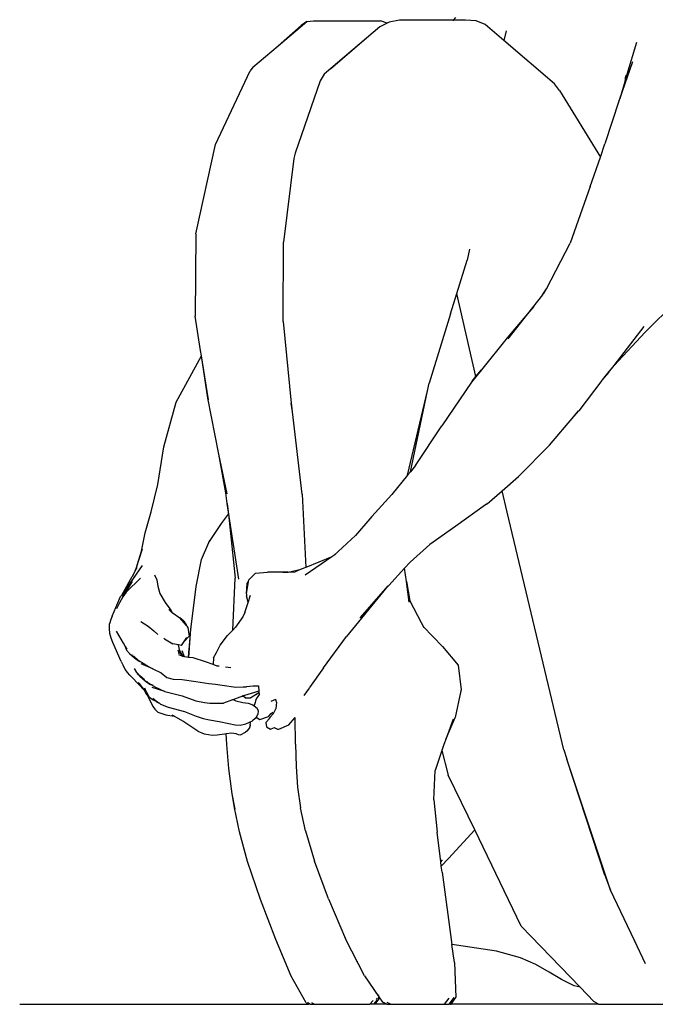
# Model space of a CAD drawing. Units: metres. Extents: x 3.37 to 7.51, y 1.51 to 5.79.
# Drawn here: x 4.92 to 5.26, y 1.82 to 2.35 of the extents above; entities that cross this region are included whole.
import ezdxf

# ---------------------------------------------------------------- set-up
doc = ezdxf.new("R2010")
doc.units = ezdxf.units.M
doc.layers.add('Edges', color=7, linetype='Continuous')

# ---------------------------------------------------------------- blocks, each defined once
blk = doc.blocks.new('Ballet dancers fr')
at = {"layer": 'Edges'}
for p, q in [((-0.34875, -0.40101), (-0.33364, -0.38821)), ((-0.34875, -0.40101), (-0.33667, -0.39026)), ((-0.33364, -0.38821), (-0.33667, -0.39026)), ((-0.33364, -0.38821), (-0.33013, -0.38773)), ((-0.33013, -0.38773), (-0.29465, -0.38775)), ((-0.29502, -0.39099), (-0.30197, -0.39695)), ((-0.291, -0.38901), (-0.29502, -0.39099)), ((-0.291, -0.38901), (-0.29465, -0.38775)), ((-0.29004, -0.38854), (-0.291, -0.38901)), ((-0.28448, -0.38744), (-0.29004, -0.38854)), ((-0.25598, -0.38747), (-0.28448, -0.38744)), ((-0.25629, -0.3878), (-0.25598, -0.38747)), ((-0.25598, -0.38747), (-0.25468, -0.38606)), ((-0.24959, -0.38747), (-0.25598, -0.38747)), ((-0.24391, -0.38776), (-0.24959, -0.38747)), ((-0.23913, -0.38975), (-0.24391, -0.38776)), ((-0.22935, -0.39813), (-0.23913, -0.38975)), ((-0.22797, -0.393), (-0.22935, -0.39813)), ((-0.36213, -0.41235), (-0.34875, -0.40101)), ((-0.30197, -0.39695), (-0.32448, -0.41599)), ((-0.30197, -0.39695), (-0.32112, -0.41337)), ((-0.20244, -0.42116), (-0.22935, -0.39813)), ((-0.15902, -0.39932), (-0.16415, -0.41624)), ((-0.16795, -0.42917), (-0.16096, -0.40929)), ((-0.38194, -0.45332), (-0.3636, -0.41424)), ((-0.36213, -0.41235), (-0.3636, -0.41424)), ((-0.32448, -0.41599), (-0.32661, -0.41956)), ((-0.16415, -0.41624), (-0.16525, -0.42)), ((-0.16481, -0.41673), (-0.16525, -0.42)), ((-0.32661, -0.41956), (-0.33986, -0.45778)), ((-0.19981, -0.42469), (-0.20244, -0.42116)), ((-0.16525, -0.42), (-0.16795, -0.42917)), ((-0.19981, -0.42469), (-0.17815, -0.45997)), ((-0.16815, -0.42976), (-0.17572, -0.45295)), ((-0.16815, -0.42976), (-0.16795, -0.42917)), ((-0.39235, -0.50057), (-0.38194, -0.45332)), ((-0.17815, -0.45997), (-0.17572, -0.45295)), ((-0.33986, -0.45778), (-0.34049, -0.4606)), ((-0.34049, -0.4606), (-0.34604, -0.50491)), ((-0.18354, -0.47559), (-0.17815, -0.45997)), ((-0.18354, -0.47559), (-0.19411, -0.50553)), ((-0.39232, -0.50067), (-0.39235, -0.50057)), ((-0.39232, -0.50067), (-0.39278, -0.54415)), ((-0.34611, -0.54701), (-0.34604, -0.50491)), ((-0.20677, -0.5297), (-0.19411, -0.50553)), ((-0.24743, -0.50869), (-0.24863, -0.5145)), ((-0.25418, -0.5321), (-0.24863, -0.5145)), ((-0.20882, -0.53284), (-0.20677, -0.5297)), ((-0.2082, -0.53243), (-0.20677, -0.5297)), ((-0.2576, -0.54292), (-0.25418, -0.5321)), ((-0.24405, -0.57617), (-0.25418, -0.5321)), ((-0.20882, -0.53284), (-0.21677, -0.54295)), ((-0.13838, -0.53675), (-0.15437, -0.55261)), ((-0.21346, -0.53902), (-0.21677, -0.54295)), ((-0.38987, -0.56229), (-0.39278, -0.54415)), ((-0.34611, -0.54701), (-0.34193, -0.59019)), ((-0.2576, -0.54292), (-0.26877, -0.57966)), ((-0.21677, -0.54295), (-0.22744, -0.55562)), ((-0.21677, -0.54295), (-0.22717, -0.55617)), ((-0.17093, -0.57032), (-0.15493, -0.5496)), ((-0.17093, -0.57032), (-0.15437, -0.55261)), ((-0.22744, -0.55562), (-0.24108, -0.57256)), ((-0.38943, -0.56523), (-0.38987, -0.56229)), ((-0.40285, -0.58981), (-0.38943, -0.56523)), ((-0.38609, -0.58768), (-0.38943, -0.56523)), ((-0.38568, -0.58843), (-0.38943, -0.56523)), ((-0.24108, -0.57256), (-0.24639, -0.57916)), ((-0.24405, -0.57617), (-0.24108, -0.57256)), ((-0.17374, -0.57349), (-0.17714, -0.57796)), ((-0.17379, -0.57403), (-0.17093, -0.57032)), ((-0.24603, -0.57855), (-0.24639, -0.57916)), ((-0.24603, -0.57855), (-0.24405, -0.57617)), ((-0.17737, -0.57823), (-0.18959, -0.59431)), ((-0.17714, -0.57796), (-0.17737, -0.57823)), ((-0.17379, -0.57403), (-0.17714, -0.57796)), ((-0.28031, -0.62843), (-0.26975, -0.58378)), ((-0.27877, -0.62654), (-0.26975, -0.58378)), ((-0.26975, -0.58378), (-0.26877, -0.57966)), ((-0.24639, -0.57916), (-0.26215, -0.60219)), ((-0.38013, -0.61721), (-0.38609, -0.58768)), ((-0.40934, -0.61337), (-0.40285, -0.58981)), ((-0.34123, -0.59481), (-0.34193, -0.59019)), ((-0.34123, -0.59481), (-0.34179, -0.59006)), ((-0.18959, -0.59431), (-0.19221, -0.59728)), ((-0.19221, -0.59728), (-0.18971, -0.59433)), ((-0.33603, -0.63847), (-0.34123, -0.59481)), ((-0.20509, -0.6125), (-0.19221, -0.59728)), ((-0.27613, -0.6233), (-0.26215, -0.60219)), ((-0.41244, -0.63339), (-0.40934, -0.61337)), ((-0.20509, -0.6125), (-0.22156, -0.62916)), ((-0.37656, -0.63778), (-0.38013, -0.61721)), ((-0.37587, -0.63827), (-0.38013, -0.61721)), ((-0.27613, -0.6233), (-0.27877, -0.62654)), ((-0.28031, -0.62843), (-0.28858, -0.63859)), ((-0.27877, -0.62654), (-0.28031, -0.62843)), ((-0.23016, -0.63661), (-0.22156, -0.62916)), ((-0.41597, -0.64783), (-0.41244, -0.63339)), ((-0.37571, -0.64333), (-0.37656, -0.63778)), ((-0.33603, -0.63847), (-0.33412, -0.67727)), ((-0.29925, -0.65021), (-0.28858, -0.63859)), ((-0.23818, -0.64355), (-0.23016, -0.63661)), ((-0.23016, -0.63661), (-0.23017, -0.63656)), ((-0.22757, -0.6479), (-0.23016, -0.63661)), ((-0.37571, -0.64333), (-0.3751, -0.64907)), ((-0.36959, -0.6835), (-0.37571, -0.64333)), ((-0.23892, -0.64406), (-0.25466, -0.6554)), ((-0.23818, -0.64355), (-0.23892, -0.64406)), ((-0.41914, -0.65885), (-0.41597, -0.64783)), ((-0.37886, -0.65403), (-0.3751, -0.64907)), ((-0.3751, -0.64907), (-0.37151, -0.68293)), ((-0.29925, -0.65021), (-0.30785, -0.66027)), ((-0.1975, -0.77394), (-0.22757, -0.6479)), ((-0.38549, -0.66403), (-0.37886, -0.65403)), ((-0.25466, -0.6554), (-0.26853, -0.66517)), ((-0.42118, -0.66861), (-0.41914, -0.65885)), ((-0.31929, -0.67091), (-0.30785, -0.66027)), ((-0.42404, -0.67775), (-0.42061, -0.66735)), ((-0.38931, -0.67301), (-0.38549, -0.66403)), ((-0.38549, -0.66403), (-0.38501, -0.6629)), ((-0.26853, -0.66517), (-0.27889, -0.6745)), ((-0.42404, -0.67775), (-0.42118, -0.66861)), ((-0.32028, -0.67159), (-0.33441, -0.68143)), ((-0.32028, -0.67159), (-0.33412, -0.67727)), ((-0.31929, -0.67091), (-0.32028, -0.67159)), ((-0.31828, -0.6702), (-0.31929, -0.67091)), ((-0.42084, -0.6762), (-0.43104, -0.69098)), ((-0.42443, -0.67905), (-0.42346, -0.67733)), ((-0.42427, -0.67857), (-0.42404, -0.67775)), ((-0.39223, -0.68728), (-0.38931, -0.67301)), ((-0.33412, -0.67727), (-0.33655, -0.67826)), ((-0.29024, -0.68676), (-0.28187, -0.67772)), ((-0.28187, -0.67772), (-0.27889, -0.6745)), ((-0.28089, -0.68465), (-0.28187, -0.67772)), ((-0.43165, -0.69187), (-0.4261, -0.68207)), ((-0.42927, -0.69035), (-0.42172, -0.68286)), ((-0.42583, -0.68155), (-0.4261, -0.68207)), ((-0.42434, -0.67868), (-0.42583, -0.68155)), ((-0.42583, -0.68155), (-0.42447, -0.67915)), ((-0.42447, -0.67915), (-0.42444, -0.67909)), ((-0.42444, -0.67909), (-0.42443, -0.67905)), ((-0.42443, -0.67905), (-0.42434, -0.67868)), ((-0.42427, -0.67857), (-0.42434, -0.67868)), ((-0.41433, -0.68109), (-0.41304, -0.68378)), ((-0.37281, -0.71041), (-0.37151, -0.68293)), ((-0.36438, -0.68377), (-0.36075, -0.68035)), ((-0.36075, -0.68035), (-0.35436, -0.67973)), ((-0.34344, -0.67973), (-0.35436, -0.67973)), ((-0.34625, -0.67983), (-0.34344, -0.67973)), ((-0.34344, -0.67973), (-0.33655, -0.67826)), ((-0.34344, -0.67973), (-0.33983, -0.67961)), ((-0.33655, -0.67826), (-0.33983, -0.67961)), ((-0.43108, -0.69288), (-0.42594, -0.68473)), ((-0.41304, -0.68378), (-0.41254, -0.6871)), ((-0.41254, -0.6871), (-0.41151, -0.6911)), ((-0.39498, -0.71012), (-0.39223, -0.68728)), ((-0.36552, -0.6912), (-0.36438, -0.68377)), ((-0.36552, -0.6912), (-0.36523, -0.68555)), ((-0.36438, -0.68377), (-0.36523, -0.68555)), ((-0.29067, -0.68704), (-0.30542, -0.7039)), ((-0.29287, -0.68973), (-0.29024, -0.68676)), ((-0.29067, -0.68704), (-0.29287, -0.68973)), ((-0.29065, -0.68702), (-0.29067, -0.68704)), ((-0.28089, -0.68465), (-0.27909, -0.69494)), ((-0.27935, -0.69565), (-0.28089, -0.68465)), ((-0.43608, -0.70181), (-0.43224, -0.69272)), ((-0.43108, -0.69288), (-0.43274, -0.69594)), ((-0.43165, -0.69187), (-0.43224, -0.69272)), ((-0.43104, -0.69098), (-0.43165, -0.69187)), ((-0.42927, -0.69035), (-0.43108, -0.69288)), ((-0.43104, -0.69098), (-0.43087, -0.6906)), ((-0.41151, -0.6911), (-0.4086, -0.69587)), ((-0.36552, -0.6912), (-0.36561, -0.69227)), ((-0.36548, -0.69139), (-0.36561, -0.69227)), ((-0.3648, -0.69492), (-0.36561, -0.69227)), ((-0.36472, -0.69587), (-0.36561, -0.69227)), ((-0.36472, -0.69587), (-0.36349, -0.69203)), ((-0.29287, -0.68973), (-0.31264, -0.71378)), ((-0.30542, -0.7039), (-0.29287, -0.68973)), ((-0.43274, -0.69594), (-0.43443, -0.69916)), ((-0.4086, -0.69587), (-0.4057, -0.69985)), ((-0.36641, -0.70111), (-0.36472, -0.69587)), ((-0.36472, -0.69532), (-0.3648, -0.69492)), ((-0.27909, -0.69494), (-0.27315, -0.70634)), ((-0.43668, -0.70304), (-0.43744, -0.70485)), ((-0.43668, -0.70304), (-0.43629, -0.70214)), ((-0.43629, -0.70214), (-0.43608, -0.70181)), ((-0.40675, -0.69959), (-0.40502, -0.7011)), ((-0.4057, -0.69985), (-0.40488, -0.7012)), ((-0.40502, -0.7011), (-0.40488, -0.7012)), ((-0.40488, -0.7012), (-0.40077, -0.70394)), ((-0.39882, -0.70574), (-0.40077, -0.70394)), ((-0.3974, -0.70794), (-0.40077, -0.70394)), ((-0.36754, -0.70344), (-0.37132, -0.70884)), ((-0.36641, -0.70111), (-0.36754, -0.70344)), ((-0.43818, -0.70967), (-0.4381, -0.70719)), ((-0.43744, -0.70485), (-0.4381, -0.70719)), ((-0.42148, -0.70587), (-0.41767, -0.70839)), ((-0.41767, -0.70839), (-0.41458, -0.71091)), ((-0.39882, -0.70574), (-0.3974, -0.70794)), ((-0.39711, -0.70829), (-0.3974, -0.70794)), ((-0.39711, -0.70829), (-0.39667, -0.70908)), ((-0.39711, -0.70839), (-0.39667, -0.70908)), ((-0.39667, -0.70908), (-0.39711, -0.70852)), ((-0.39667, -0.70908), (-0.39592, -0.71369)), ((-0.39498, -0.71012), (-0.39492, -0.70894)), ((-0.37281, -0.71041), (-0.37132, -0.70884)), ((-0.27315, -0.70634), (-0.27195, -0.7085)), ((-0.27315, -0.70634), (-0.27171, -0.70911)), ((-0.26176, -0.71921), (-0.27195, -0.7085)), ((-0.43785, -0.71219), (-0.43818, -0.70967)), ((-0.43725, -0.71464), (-0.43785, -0.71219)), ((-0.43072, -0.71737), (-0.43434, -0.71107)), ((-0.41458, -0.71091), (-0.41244, -0.7127)), ((-0.39592, -0.71369), (-0.39863, -0.71653)), ((-0.39863, -0.71653), (-0.39717, -0.71431)), ((-0.39623, -0.72487), (-0.39517, -0.71231)), ((-0.39608, -0.7249), (-0.39517, -0.71231)), ((-0.39517, -0.71231), (-0.39498, -0.71012)), ((-0.3795, -0.71849), (-0.37555, -0.71331)), ((-0.37555, -0.71331), (-0.37281, -0.71041)), ((-0.32486, -0.73039), (-0.31264, -0.71378)), ((-0.4364, -0.71696), (-0.43725, -0.71464)), ((-0.43195, -0.72704), (-0.4364, -0.71696)), ((-0.42978, -0.71888), (-0.43072, -0.71737)), ((-0.42978, -0.71888), (-0.42972, -0.7191)), ((-0.42972, -0.7191), (-0.4291, -0.72114)), ((-0.42972, -0.7191), (-0.42884, -0.72061)), ((-0.42883, -0.72058), (-0.42972, -0.7191)), ((-0.40937, -0.71474), (-0.40889, -0.71499)), ((-0.40889, -0.71499), (-0.40459, -0.71766)), ((-0.4016, -0.71825), (-0.40459, -0.71766)), ((-0.39998, -0.71858), (-0.4016, -0.71825)), ((-0.40078, -0.72135), (-0.4016, -0.71825)), ((-0.39998, -0.71858), (-0.39863, -0.71653)), ((-0.38137, -0.72225), (-0.3795, -0.71849)), ((-0.26176, -0.71921), (-0.2535, -0.72907)), ((-0.4291, -0.72114), (-0.42758, -0.72286)), ((-0.42758, -0.72286), (-0.42493, -0.72516)), ((-0.4258, -0.72367), (-0.42593, -0.72354)), ((-0.42248, -0.72678), (-0.42541, -0.72403)), ((-0.40124, -0.72268), (-0.4018, -0.72101)), ((-0.40124, -0.72268), (-0.40161, -0.72309)), ((-0.40005, -0.72403), (-0.40139, -0.72353)), ((-0.40077, -0.72221), (-0.40124, -0.72268)), ((-0.40117, -0.72287), (-0.40124, -0.72268)), ((-0.40077, -0.72221), (-0.40117, -0.72287)), ((-0.40077, -0.72221), (-0.40095, -0.72182)), ((-0.39907, -0.72439), (-0.40078, -0.72135)), ((-0.40054, -0.72221), (-0.40078, -0.72135)), ((-0.4007, -0.72209), (-0.40077, -0.72221)), ((-0.40068, -0.72242), (-0.40077, -0.72221)), ((-0.40022, -0.72339), (-0.40054, -0.72221)), ((-0.39947, -0.72424), (-0.40022, -0.72339)), ((-0.39986, -0.7241), (-0.40022, -0.72339)), ((-0.40005, -0.72403), (-0.40022, -0.72339)), ((-0.39986, -0.7241), (-0.40005, -0.72403)), ((-0.39947, -0.72424), (-0.39986, -0.7241)), ((-0.39836, -0.72466), (-0.39959, -0.72147)), ((-0.39947, -0.72424), (-0.39907, -0.72439)), ((-0.39836, -0.72466), (-0.39907, -0.72439)), ((-0.39623, -0.72487), (-0.39836, -0.72466)), ((-0.39623, -0.72487), (-0.39592, -0.72004)), ((-0.39592, -0.72004), (-0.3959, -0.71984)), ((-0.383, -0.72508), (-0.38137, -0.72225)), ((-0.43195, -0.72704), (-0.43089, -0.72923)), ((-0.42976, -0.73119), (-0.43089, -0.72923)), ((-0.42493, -0.72516), (-0.42348, -0.72622)), ((-0.42348, -0.72622), (-0.42211, -0.72713)), ((-0.42248, -0.72678), (-0.42348, -0.72622)), ((-0.41977, -0.72831), (-0.42248, -0.72678)), ((-0.41977, -0.72836), (-0.42248, -0.72678)), ((-0.41776, -0.72949), (-0.42127, -0.72827)), ((-0.41516, -0.7309), (-0.42127, -0.72827)), ((-0.41977, -0.72836), (-0.41776, -0.72949)), ((-0.41776, -0.72949), (-0.41516, -0.7309)), ((-0.39608, -0.7249), (-0.39623, -0.72487)), ((-0.39383, -0.72514), (-0.39608, -0.7249)), ((-0.38731, -0.7273), (-0.39383, -0.72514)), ((-0.38316, -0.72875), (-0.38731, -0.7273)), ((-0.383, -0.72508), (-0.38316, -0.72875)), ((-0.38113, -0.72946), (-0.38316, -0.72875)), ((-0.37996, -0.72963), (-0.38113, -0.72946)), ((-0.2535, -0.72907), (-0.25185, -0.74207)), ((-0.4286, -0.73285), (-0.42976, -0.73119)), ((-0.42737, -0.73427), (-0.4286, -0.73285)), ((-0.42605, -0.73551), (-0.42737, -0.73427)), ((-0.42497, -0.7307), (-0.42385, -0.73284)), ((-0.42385, -0.73284), (-0.42263, -0.73424)), ((-0.42263, -0.73424), (-0.42346, -0.73356)), ((-0.42246, -0.73438), (-0.42309, -0.73342)), ((-0.42263, -0.73424), (-0.42254, -0.73434)), ((-0.42254, -0.73434), (-0.42246, -0.73438)), ((-0.42246, -0.73438), (-0.42238, -0.73444)), ((-0.42238, -0.73444), (-0.42238, -0.73448)), ((-0.42238, -0.73448), (-0.42233, -0.73452)), ((-0.42233, -0.73452), (-0.42228, -0.73453)), ((-0.42228, -0.73453), (-0.41948, -0.73694)), ((-0.41962, -0.73672), (-0.42228, -0.73453)), ((-0.42228, -0.73453), (-0.42212, -0.73482)), ((-0.42212, -0.73482), (-0.41927, -0.73727)), ((-0.41516, -0.7309), (-0.41081, -0.73304)), ((-0.41081, -0.73304), (-0.40775, -0.73555)), ((-0.37384, -0.73041), (-0.37663, -0.73008)), ((-0.32486, -0.73039), (-0.3322, -0.74091)), ((-0.41953, -0.74248), (-0.42605, -0.73551)), ((-0.42302, -0.73825), (-0.41953, -0.74248)), ((-0.42302, -0.73825), (-0.41994, -0.74188)), ((-0.42059, -0.74093), (-0.42232, -0.73849)), ((-0.41948, -0.73694), (-0.41946, -0.73697)), ((-0.41927, -0.73727), (-0.41783, -0.73836)), ((-0.41884, -0.7375), (-0.41882, -0.73751)), ((-0.41882, -0.73751), (-0.41783, -0.73836)), ((-0.4173, -0.73864), (-0.41838, -0.73775)), ((-0.41783, -0.73836), (-0.41644, -0.73934)), ((-0.4173, -0.73864), (-0.41783, -0.73836)), ((-0.41719, -0.73873), (-0.4173, -0.73864)), ((-0.41644, -0.73934), (-0.41719, -0.73873)), ((-0.41493, -0.73986), (-0.41719, -0.73873)), ((-0.41401, -0.74054), (-0.41719, -0.73873)), ((-0.40775, -0.73555), (-0.40442, -0.73637)), ((-0.40442, -0.73637), (-0.39967, -0.73668)), ((-0.39967, -0.73668), (-0.39235, -0.73766)), ((-0.39235, -0.73766), (-0.38548, -0.73868)), ((-0.38548, -0.73868), (-0.38205, -0.73916)), ((-0.38205, -0.73916), (-0.37848, -0.73962)), ((-0.37848, -0.73962), (-0.37114, -0.74058)), ((-0.36739, -0.74047), (-0.36558, -0.74042)), ((-0.36208, -0.74018), (-0.36558, -0.74042)), ((-0.36208, -0.74018), (-0.36181, -0.73994)), ((-0.36181, -0.73994), (-0.36034, -0.73998)), ((-0.36034, -0.73998), (-0.35919, -0.74001)), ((-0.35923, -0.74031), (-0.35918, -0.74023)), ((-0.35923, -0.74031), (-0.35917, -0.74036)), ((-0.3592, -0.7404), (-0.35917, -0.74036)), ((-0.3592, -0.7404), (-0.35909, -0.74257)), ((-0.35919, -0.74001), (-0.35918, -0.74023)), ((-0.41875, -0.74299), (-0.41996, -0.74143)), ((-0.41962, -0.74226), (-0.41853, -0.74355)), ((-0.41953, -0.74248), (-0.41861, -0.74446)), ((-0.41936, -0.74267), (-0.41953, -0.74248)), ((-0.41875, -0.74299), (-0.41945, -0.74121)), ((-0.41829, -0.74418), (-0.41936, -0.74267)), ((-0.41853, -0.74355), (-0.41936, -0.74267)), ((-0.41812, -0.7438), (-0.41875, -0.74299)), ((-0.41853, -0.74355), (-0.41875, -0.74299)), ((-0.41861, -0.74446), (-0.41793, -0.74509)), ((-0.41853, -0.74355), (-0.4185, -0.74358)), ((-0.41829, -0.74418), (-0.4185, -0.74358)), ((-0.41812, -0.7438), (-0.4185, -0.74358)), ((-0.41716, -0.74576), (-0.41829, -0.74418)), ((-0.41793, -0.74509), (-0.41829, -0.74418)), ((-0.41804, -0.74391), (-0.41812, -0.7438)), ((-0.41799, -0.74394), (-0.41804, -0.74391)), ((-0.41799, -0.74394), (-0.41802, -0.74388)), ((-0.41792, -0.7441), (-0.41799, -0.74394)), ((-0.41769, -0.74571), (-0.41793, -0.74509)), ((-0.41793, -0.74509), (-0.41747, -0.74552)), ((-0.41789, -0.74411), (-0.41792, -0.7441)), ((-0.41785, -0.74415), (-0.41789, -0.74411)), ((-0.41784, -0.74417), (-0.41785, -0.74415)), ((-0.4178, -0.7442), (-0.41785, -0.74415)), ((-0.41784, -0.74417), (-0.4178, -0.7442)), ((-0.41772, -0.7443), (-0.4178, -0.7442)), ((-0.41716, -0.74576), (-0.41772, -0.7443)), ((-0.41747, -0.74552), (-0.41716, -0.74576)), ((-0.40886, -0.743), (-0.41545, -0.74081)), ((-0.41401, -0.74054), (-0.40886, -0.743)), ((-0.40886, -0.743), (-0.39964, -0.74528)), ((-0.39964, -0.74528), (-0.39246, -0.74791)), ((-0.37114, -0.74058), (-0.36739, -0.74047)), ((-0.36894, -0.74571), (-0.36789, -0.74539)), ((-0.36766, -0.74532), (-0.36789, -0.74539)), ((-0.36666, -0.74598), (-0.36789, -0.74539)), ((-0.36766, -0.74532), (-0.36465, -0.74442)), ((-0.36606, -0.74627), (-0.36766, -0.74532)), ((-0.36666, -0.74598), (-0.36766, -0.74532)), ((-0.36465, -0.74442), (-0.36119, -0.74334)), ((-0.36047, -0.74452), (-0.36329, -0.74627)), ((-0.36119, -0.74334), (-0.35909, -0.74257)), ((-0.36047, -0.74452), (-0.35904, -0.74324)), ((-0.35962, -0.74561), (-0.36014, -0.7463)), ((-0.35876, -0.74449), (-0.35962, -0.74561)), ((-0.35909, -0.74257), (-0.35906, -0.74312)), ((-0.35906, -0.74312), (-0.35904, -0.74324)), ((-0.35904, -0.74324), (-0.35876, -0.74449)), ((-0.33242, -0.74127), (-0.33518, -0.74516)), ((-0.33242, -0.74127), (-0.3322, -0.74091)), ((-0.25199, -0.74259), (-0.25504, -0.7567)), ((-0.25185, -0.74207), (-0.25199, -0.74259)), ((-0.41769, -0.74571), (-0.41593, -0.74949)), ((-0.41716, -0.74576), (-0.41533, -0.74722)), ((-0.41593, -0.74949), (-0.41505, -0.75115)), ((-0.41533, -0.74722), (-0.41427, -0.74777)), ((-0.41522, -0.74658), (-0.41399, -0.74772)), ((-0.41337, -0.74813), (-0.4151, -0.7466)), ((-0.41352, -0.74815), (-0.41427, -0.74777)), ((-0.41397, -0.74773), (-0.41399, -0.74772)), ((-0.41338, -0.74827), (-0.41352, -0.74815)), ((-0.41296, -0.74866), (-0.41338, -0.74827)), ((-0.41247, -0.74879), (-0.41338, -0.74827)), ((-0.41258, -0.74855), (-0.41318, -0.74826)), ((-0.41247, -0.74879), (-0.41296, -0.74866)), ((-0.41192, -0.7491), (-0.41296, -0.74866)), ((-0.41227, -0.74884), (-0.41247, -0.74879)), ((-0.41192, -0.7491), (-0.41247, -0.74879)), ((-0.4117, -0.7492), (-0.41192, -0.7491)), ((-0.41104, -0.7496), (-0.4117, -0.7492)), ((-0.41104, -0.7496), (-0.40698, -0.75121)), ((-0.39246, -0.74791), (-0.38772, -0.74878)), ((-0.38772, -0.74878), (-0.38496, -0.74922)), ((-0.38496, -0.74922), (-0.37773, -0.7492)), ((-0.37291, -0.74729), (-0.37773, -0.7492)), ((-0.37291, -0.74729), (-0.37265, -0.74719)), ((-0.37265, -0.74719), (-0.36894, -0.74571)), ((-0.37265, -0.74719), (-0.37114, -0.74798)), ((-0.37114, -0.74798), (-0.36756, -0.74882)), ((-0.36756, -0.74882), (-0.36468, -0.74915)), ((-0.36606, -0.74627), (-0.36666, -0.74598)), ((-0.36623, -0.74624), (-0.36666, -0.74598)), ((-0.36623, -0.74624), (-0.36606, -0.74627)), ((-0.36606, -0.74627), (-0.36329, -0.74627)), ((-0.36468, -0.74915), (-0.36223, -0.75)), ((-0.36223, -0.75), (-0.36156, -0.75052)), ((-0.36156, -0.75052), (-0.36172, -0.75094)), ((-0.3615, -0.75036), (-0.36156, -0.75052)), ((-0.36156, -0.75052), (-0.35988, -0.75182)), ((-0.36103, -0.74874), (-0.3615, -0.75036)), ((-0.36054, -0.74715), (-0.36103, -0.74874)), ((-0.36014, -0.7463), (-0.36054, -0.74715)), ((-0.35245, -0.74807), (-0.34995, -0.74695)), ((-0.34965, -0.74856), (-0.3501, -0.75216)), ((-0.34965, -0.74856), (-0.34995, -0.74695)), ((-0.41505, -0.75115), (-0.41401, -0.75227)), ((-0.41401, -0.75227), (-0.41243, -0.7539)), ((-0.41243, -0.7539), (-0.40833, -0.75531)), ((-0.40833, -0.75531), (-0.40389, -0.75606)), ((-0.40698, -0.75121), (-0.39841, -0.7536)), ((-0.40389, -0.75606), (-0.40497, -0.75546)), ((-0.39918, -0.7587), (-0.40389, -0.75606)), ((-0.39841, -0.7536), (-0.39212, -0.7561)), ((-0.35976, -0.7554), (-0.36049, -0.7565)), ((-0.35941, -0.75297), (-0.35988, -0.75182)), ((-0.35964, -0.75525), (-0.35976, -0.7554)), ((-0.35961, -0.75517), (-0.35964, -0.75525)), ((-0.35941, -0.75297), (-0.35961, -0.75517)), ((-0.35393, -0.75613), (-0.35367, -0.75604)), ((-0.35367, -0.75604), (-0.35244, -0.75467)), ((-0.35125, -0.75465), (-0.35325, -0.75677)), ((-0.35244, -0.75467), (-0.35169, -0.75398)), ((-0.35125, -0.75465), (-0.3501, -0.75216)), ((-0.39131, -0.76394), (-0.39918, -0.7587)), ((-0.39212, -0.7561), (-0.38842, -0.75724)), ((-0.38842, -0.75724), (-0.38511, -0.75788)), ((-0.38511, -0.75788), (-0.37998, -0.75884)), ((-0.37998, -0.75884), (-0.37484, -0.75984)), ((-0.37484, -0.75984), (-0.37149, -0.76059)), ((-0.37149, -0.76059), (-0.36888, -0.76077)), ((-0.36888, -0.76077), (-0.36595, -0.76007)), ((-0.36595, -0.76007), (-0.36394, -0.7592)), ((-0.36367, -0.76105), (-0.36398, -0.76222)), ((-0.36394, -0.7592), (-0.36236, -0.75853)), ((-0.36394, -0.7592), (-0.36348, -0.75959)), ((-0.3638, -0.76196), (-0.36367, -0.76105)), ((-0.36357, -0.76063), (-0.36367, -0.76105)), ((-0.36366, -0.76056), (-0.36348, -0.75959)), ((-0.36361, -0.7606), (-0.36348, -0.75959)), ((-0.36357, -0.76063), (-0.36348, -0.75959)), ((-0.36099, -0.75725), (-0.36236, -0.75853)), ((-0.36049, -0.7565), (-0.36099, -0.75725)), ((-0.36049, -0.7565), (-0.35854, -0.75787)), ((-0.35854, -0.75787), (-0.35393, -0.75613)), ((-0.35503, -0.75898), (-0.35532, -0.75934)), ((-0.35532, -0.75934), (-0.35499, -0.76176)), ((-0.35357, -0.75743), (-0.35503, -0.75898)), ((-0.35353, -0.75731), (-0.35357, -0.75743)), ((-0.35325, -0.75677), (-0.35353, -0.75731)), ((-0.34841, -0.76297), (-0.34317, -0.76063)), ((-0.34317, -0.76063), (-0.33972, -0.75675)), ((-0.33954, -0.77077), (-0.33974, -0.75677)), ((-0.25988, -0.76786), (-0.25504, -0.7567)), ((-0.25604, -0.75755), (-0.25988, -0.76786)), ((-0.39131, -0.76394), (-0.38797, -0.76545)), ((-0.38797, -0.76545), (-0.38564, -0.76581)), ((-0.38564, -0.76581), (-0.38365, -0.76602)), ((-0.38365, -0.76602), (-0.38111, -0.76592)), ((-0.38111, -0.76592), (-0.37712, -0.76534)), ((-0.37712, -0.76534), (-0.37631, -0.76524)), ((-0.37631, -0.76524), (-0.3733, -0.7649)), ((-0.37604, -0.7711), (-0.37631, -0.76524)), ((-0.3733, -0.7649), (-0.37126, -0.76523)), ((-0.37126, -0.76523), (-0.37003, -0.76574)), ((-0.37003, -0.76574), (-0.36866, -0.76585)), ((-0.36866, -0.76585), (-0.36606, -0.7645)), ((-0.36535, -0.76403), (-0.36606, -0.7645)), ((-0.36398, -0.76222), (-0.36535, -0.76403)), ((-0.36398, -0.76222), (-0.3638, -0.76196)), ((-0.35499, -0.76176), (-0.35288, -0.76291)), ((-0.35288, -0.76291), (-0.35243, -0.76279)), ((-0.35243, -0.76279), (-0.35081, -0.76206)), ((-0.35081, -0.76206), (-0.35011, -0.76233)), ((-0.35011, -0.76233), (-0.34909, -0.76289)), ((-0.34909, -0.76289), (-0.34841, -0.76297)), ((-0.37494, -0.78369), (-0.37604, -0.7711)), ((-0.33954, -0.77077), (-0.33918, -0.78265)), ((-0.26108, -0.77108), (-0.2621, -0.77418)), ((-0.25988, -0.76786), (-0.26108, -0.77108)), ((-0.2621, -0.77418), (-0.26561, -0.78484)), ((-0.2621, -0.77418), (-0.25869, -0.78724)), ((-0.1975, -0.77394), (-0.19588, -0.77883)), ((-0.17281, -0.84825), (-0.19588, -0.77883)), ((-0.17577, -0.84028), (-0.19588, -0.77883)), ((-0.37358, -0.79444), (-0.37494, -0.78369)), ((-0.33918, -0.78265), (-0.33856, -0.79362)), ((-0.26634, -0.8003), (-0.26561, -0.78484)), ((-0.24467, -0.81628), (-0.25869, -0.78724)), ((-0.37309, -0.79711), (-0.37358, -0.79444)), ((-0.37199, -0.80454), (-0.37309, -0.79711)), ((-0.37161, -0.80523), (-0.37309, -0.79711)), ((-0.33856, -0.79362), (-0.33702, -0.80464)), ((-0.26634, -0.8003), (-0.26466, -0.81744)), ((-0.36933, -0.81729), (-0.37199, -0.80454)), ((-0.33423, -0.81679), (-0.33702, -0.80464)), ((-0.36495, -0.83307), (-0.36933, -0.81729)), ((-0.33423, -0.81679), (-0.32951, -0.83274)), ((-0.26268, -0.83317), (-0.26466, -0.81744)), ((-0.24467, -0.81628), (-0.25854, -0.83145)), ((-0.2201, -0.86717), (-0.24467, -0.81628)), ((-0.35817, -0.85303), (-0.36495, -0.83307)), ((-0.32217, -0.85274), (-0.32951, -0.83274)), ((-0.26268, -0.83317), (-0.26176, -0.83218)), ((-0.26239, -0.83553), (-0.26268, -0.83317)), ((-0.26239, -0.83553), (-0.25854, -0.83145)), ((-0.26199, -0.83864), (-0.26239, -0.83553)), ((-0.26199, -0.83864), (-0.2568, -0.87687)), ((-0.17577, -0.84028), (-0.17281, -0.84825)), ((-0.16011, -0.87482), (-0.17281, -0.84825)), ((-0.3501, -0.87425), (-0.35817, -0.85303)), ((-0.32217, -0.85274), (-0.31306, -0.87396)), ((-0.2201, -0.86717), (-0.1889, -0.89963)), ((-0.34188, -0.8938), (-0.3501, -0.87425)), ((-0.30301, -0.89353), (-0.31306, -0.87396)), ((-0.16011, -0.87482), (-0.15992, -0.87543)), ((-0.1542, -0.88719), (-0.16011, -0.87482)), ((-0.25431, -0.87729), (-0.2568, -0.87687)), ((-0.25549, -0.88648), (-0.2568, -0.87687)), ((-0.23319, -0.88055), (-0.25431, -0.87729)), ((-0.22039, -0.88394), (-0.23319, -0.88055)), ((-0.30662, -0.88614), (-0.30672, -0.88617)), ((-0.21229, -0.88758), (-0.22039, -0.88394)), ((-0.25549, -0.88648), (-0.2547, -0.90498)), ((-0.20529, -0.8916), (-0.21229, -0.88758)), ((-0.19877, -0.89552), (-0.20529, -0.8916)), ((-0.33399, -0.90779), (-0.34188, -0.8938)), ((-0.30301, -0.89353), (-0.29544, -0.90463)), ((-0.19213, -0.89883), (-0.19877, -0.89552)), ((-0.1889, -0.89963), (-0.19213, -0.89883)), ((-0.1889, -0.89963), (-0.18167, -0.90716)), ((-0.30022, -0.90862), (-0.2985, -0.90662)), ((-0.2981, -0.90862), (-0.29626, -0.90628)), ((-0.29549, -0.9058), (-0.29762, -0.90862)), ((-0.29626, -0.90628), (-0.29745, -0.9075)), ((-0.29618, -0.90539), (-0.2967, -0.90595)), ((-0.2967, -0.90609), (-0.29618, -0.90539)), ((-0.29549, -0.9058), (-0.29544, -0.90463)), ((-0.29544, -0.90463), (-0.29346, -0.90754)), ((-0.29542, -0.90414), (-0.29542, -0.90411)), ((-0.29541, -0.90379), (-0.2954, -0.90357)), ((-0.26068, -0.90862), (-0.25829, -0.9054)), ((-0.25749, -0.90762), (-0.25562, -0.90506)), ((-0.25749, -0.90762), (-0.25616, -0.90606)), ((-0.25716, -0.90862), (-0.2547, -0.90498)), ((-0.17914, -0.90862), (-0.18167, -0.90716)), ((-0.48566, -0.90862), (-0.33269, -0.90862)), ((-0.33399, -0.90779), (-0.33269, -0.90862)), ((-0.33201, -0.90862), (-0.33327, -0.90783)), ((-0.33327, -0.90783), (-0.33222, -0.9084)), ((-0.33304, -0.90785), (-0.33308, -0.90785)), ((-0.33304, -0.90785), (-0.33186, -0.90851)), ((-0.33222, -0.9084), (-0.33304, -0.90785)), ((-0.33201, -0.90862), (-0.33269, -0.90862)), ((-0.33222, -0.9084), (-0.33187, -0.90862)), ((-0.33187, -0.90862), (-0.33201, -0.90862)), ((-0.33187, -0.90862), (-0.3298, -0.90862)), ((-0.3298, -0.90862), (-0.33103, -0.90786)), ((-0.3298, -0.90862), (-0.30022, -0.90862)), ((-0.2981, -0.90862), (-0.30022, -0.90862)), ((-0.29762, -0.90862), (-0.2981, -0.90862)), ((-0.29165, -0.90862), (-0.29762, -0.90862)), ((-0.29165, -0.90862), (-0.29346, -0.90754)), ((-0.29192, -0.90811), (-0.29296, -0.90758)), ((-0.29121, -0.90862), (-0.29296, -0.90758)), ((-0.29121, -0.90862), (-0.29165, -0.90862)), ((-0.29121, -0.90862), (-0.28938, -0.90862)), ((-0.28938, -0.90862), (-0.29112, -0.90761)), ((-0.28938, -0.90862), (-0.26068, -0.90862)), ((-0.26068, -0.90862), (-0.25822, -0.90862)), ((-0.25822, -0.90862), (-0.25749, -0.90762)), ((-0.25761, -0.90862), (-0.25822, -0.90862)), ((-0.25761, -0.90862), (-0.25717, -0.90795)), ((-0.25761, -0.90862), (-0.25716, -0.90862)), ((-0.17914, -0.90862), (-0.25716, -0.90862)), ((-0.17914, -0.90862), (-0.04852, -0.90862))]:
    blk.add_line(p, q, dxfattribs=at)

msp = doc.modelspace()

# ---------------------------------------------------------------- block references
msp.add_blockref('Ballet dancers fr', (5.40525, 2.73231))

doc.saveas('drawing.dxf')
